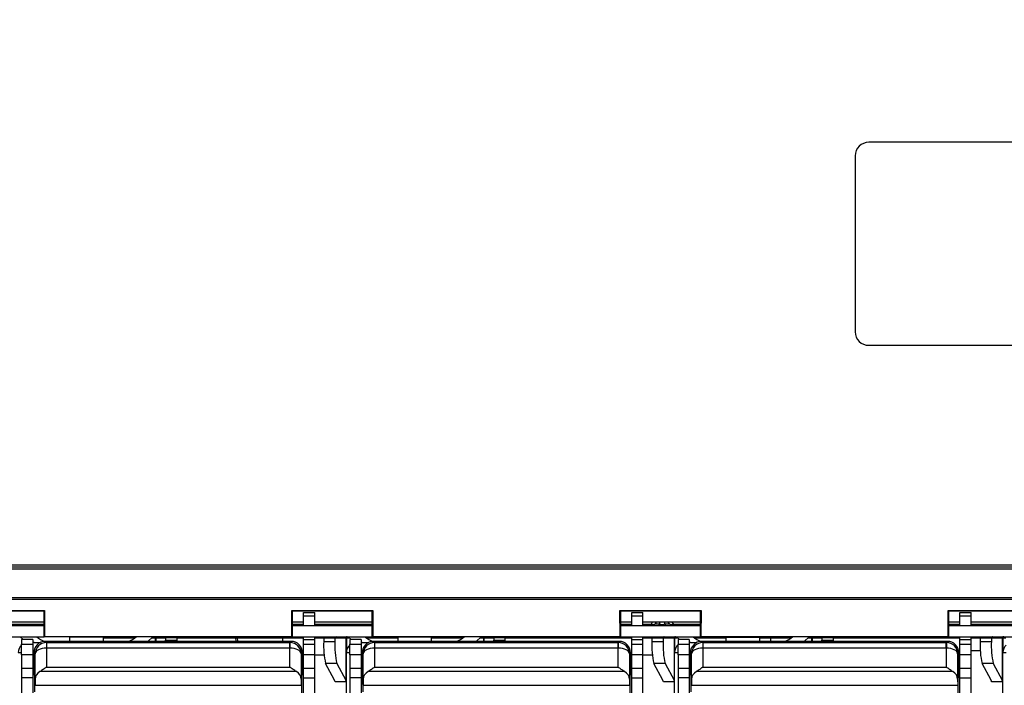
# Model space of a CAD drawing. Units: millimetres. Extents: x 2462 to 2562, y -399 to -299.
# Drawn here: x 2495 to 2501, y -322 to -318 of the extents above; entities that cross this region are included whole.
import ezdxf

# ---------------------------------------------------------------- set-up
doc = ezdxf.new("R2010")
doc.units = ezdxf.units.MM
doc.styles.add('SLDTEXTSTYLE5', font='TXT', dxfattribs={"width": 0.605})
doc.dimstyles.new('SLDDIMSTYLE0', dxfattribs={"dimtxt": 5, "dimasz": 5, "dimexe": 0, "dimexo": 0.0625, "dimgap": 1.25, "dimtad": 1, "dimrnd": 1e-09, "dimzin": 4, "dimdsep": 46, "dimtxsty": 'SLDTEXTSTYLE5', "dimsah": 1, "dimcen": 0.09, "dimadec": 0, "dimazin": 1, "dimtfac": 1, "dimtofl": 0, "dimtmove": 0, "dimatfit": 3, "dimfxl": 0, "dimfrac": 2, "dimtolj": 1, "dimtzin": 12, "dimarcsym": 0})

# ---------------------------------------------------------------- blocks, each defined once
blk = doc.blocks.new('*D26')
at = {"color": 0, "lineweight": -2}
for p, q in [((2486.2656, -319.1369), (2486.2656, -315.2881)), ((2489.2656, -315.2881), (2505.6306, -315.2881)), ((2508.6306, -319.1369), (2508.6306, -315.2881))]:
    blk.add_line(p, q, dxfattribs=at)
at = {"color": 0}
for points in [[(2489.2656, -314.7881), (2489.2656, -315.7881), (2486.2656, -315.2881)], [(2505.6306, -314.7881), (2505.6306, -315.7881), (2508.6306, -315.2881)]]:
    blk.add_solid(points, dxfattribs=at)
at = {"layer": 'Defpoints', "color": 0}
for p in [(2508.6306, -315.2881), (2486.2656, -319.1994), (2508.6306, -319.1994)]:
    blk.add_point(p, dxfattribs=at)
at = {"color": 0, "insert": (2497.4481, -311.0381), "char_height": 3, "attachment_point": 2, "style": 'SLDTEXTSTYLE5'}
blk.add_mtext('\\A1;298', dxfattribs=at)

msp = doc.modelspace()

# ---------------------------------------------------------------- linework, layer by layer
for p, q in [((2505.093, -318.7014), (2500.248, -318.7014)), ((2500.158, -318.7914), (2500.158, -319.9614)), ((2500.248, -320.0514), (2505.093, -320.0514)), ((2490.1245, -321.5244), (2507.6984, -321.5244)), ((2490.174, -321.512), (2507.649, -321.512)), ((2507.6982, -321.5394), (2490.1248, -321.5394)), ((2507.6984, -321.7427), (2490.1245, -321.7427)), ((2490.1248, -321.7277), (2507.6982, -321.7277)), ((2494.2263, -321.8143), (2494.7654, -321.8143)), ((2494.2281, -321.8162), (2494.7636, -321.8162)), ((2494.7621, -321.8177), (2494.2296, -321.8177)), ((2494.7621, -321.9077), (2494.7621, -321.8177)), ((2494.7654, -321.8143), (2494.7636, -321.8162)), ((2494.7636, -321.8162), (2494.7636, -321.9887)), ((2494.7654, -321.8143), (2494.7647, -321.9876)), ((2496.4102, -321.9876), (2496.4095, -321.8143)), ((2496.4095, -321.8143), (2496.4114, -321.8162)), ((2496.4095, -321.8143), (2496.9487, -321.8143)), ((2496.4114, -321.9887), (2496.4114, -321.8162)), ((2496.4114, -321.8162), (2496.9468, -321.8162)), ((2496.4128, -321.8177), (2496.4128, -321.9077)), ((2496.9453, -321.8177), (2496.4128, -321.8177)), ((2496.4875, -321.8514), (2496.4875, -321.8289)), ((2496.4875, -321.8289), (2496.5625, -321.8289)), ((2496.4875, -321.9152), (2496.4875, -321.8514)), ((2496.4875, -321.8514), (2496.5625, -321.8514)), ((2496.5625, -321.8514), (2496.5625, -321.8289)), ((2496.5625, -321.9152), (2496.5625, -321.8514)), ((2496.9453, -321.9077), (2496.9453, -321.8177)), ((2496.9487, -321.8143), (2496.9468, -321.8162)), ((2496.9468, -321.8162), (2496.9468, -321.9887)), ((2496.9487, -321.8143), (2496.948, -321.9876)), ((2498.5935, -321.9876), (2498.5928, -321.8143)), ((2498.5928, -321.8143), (2499.1319, -321.8143)), ((2498.5928, -321.8143), (2498.5946, -321.8162)), ((2498.5946, -321.9887), (2498.5946, -321.8162)), ((2498.5946, -321.8162), (2499.1301, -321.8162)), ((2498.5961, -321.8177), (2498.5961, -321.9077)), ((2499.1286, -321.8177), (2498.5961, -321.8177)), ((2498.6707, -321.8514), (2498.6707, -321.8289)), ((2498.6707, -321.8289), (2498.7457, -321.8289)), ((2498.6707, -321.9152), (2498.6707, -321.8514)), ((2498.6707, -321.8514), (2498.7457, -321.8514)), ((2498.7457, -321.8514), (2498.7457, -321.8289)), ((2498.7457, -321.9152), (2498.7457, -321.8514)), ((2499.1286, -321.9077), (2499.1286, -321.8177)), ((2499.1319, -321.8143), (2499.1301, -321.8162)), ((2499.1301, -321.8162), (2499.1301, -321.9887)), ((2499.1319, -321.8143), (2499.1312, -321.9876)), ((2500.7767, -321.9876), (2500.776, -321.8143)), ((2500.776, -321.8143), (2501.3152, -321.8143)), ((2500.776, -321.8143), (2500.7779, -321.8162)), ((2500.7779, -321.9887), (2500.7779, -321.8162)), ((2500.7779, -321.8162), (2501.3133, -321.8162)), ((2500.7793, -321.8177), (2500.7793, -321.9077)), ((2501.3118, -321.8177), (2500.7793, -321.8177)), ((2500.854, -321.8289), (2500.929, -321.8289)), ((2500.854, -321.8514), (2500.854, -321.8289)), ((2500.854, -321.9152), (2500.854, -321.8514)), ((2500.854, -321.8514), (2500.929, -321.8514)), ((2500.929, -321.8514), (2500.929, -321.8289)), ((2500.929, -321.9152), (2500.929, -321.8514)), ((2494.2296, -321.9152), (2494.7621, -321.9152)), ((2494.7621, -321.8927), (2494.3792, -321.8927)), ((2494.7621, -321.9077), (2494.3792, -321.9077)), ((2494.7621, -321.9902), (2494.7621, -321.9077)), ((2494.7636, -321.9077), (2494.7621, -321.9077)), ((2496.4128, -321.9077), (2496.4114, -321.9077)), ((2496.4875, -321.8927), (2496.4128, -321.8927)), ((2496.4128, -321.9077), (2496.4128, -321.9902)), ((2496.4875, -321.9077), (2496.4128, -321.9077)), ((2496.4128, -321.9152), (2496.9453, -321.9152)), ((2496.9453, -321.8927), (2496.5625, -321.8927)), ((2496.9453, -321.9077), (2496.5625, -321.9077)), ((2496.9453, -321.9902), (2496.9453, -321.9077)), ((2496.9468, -321.9077), (2496.9453, -321.9077)), ((2498.5961, -321.9077), (2498.5946, -321.9077)), ((2498.6707, -321.8927), (2498.5961, -321.8927)), ((2498.5961, -321.9077), (2498.5961, -321.9902)), ((2498.6707, -321.9077), (2498.5961, -321.9077)), ((2498.5961, -321.9152), (2499.1286, -321.9152)), ((2499.1286, -321.8927), (2498.7457, -321.8927)), ((2498.7997, -321.9077), (2498.7457, -321.9077)), ((2498.7997, -321.9077), (2498.8103, -321.8927)), ((2498.7997, -321.9152), (2498.7997, -321.9077)), ((2498.8342, -321.8927), (2498.8262, -321.9039)), ((2498.8262, -321.9039), (2498.8581, -321.9039)), ((2498.8581, -321.9039), (2498.8581, -321.8927)), ((2498.8899, -321.8927), (2498.8899, -321.9039)), ((2498.8899, -321.9039), (2498.9217, -321.9039)), ((2498.9217, -321.9039), (2498.9137, -321.8927)), ((2498.9376, -321.8927), (2498.9482, -321.9077)), ((2499.1286, -321.9077), (2498.9482, -321.9077)), ((2498.9482, -321.9077), (2498.9482, -321.9152)), ((2499.1286, -321.9902), (2499.1286, -321.9077)), ((2499.1301, -321.9077), (2499.1286, -321.9077)), ((2500.7793, -321.9077), (2500.7779, -321.9077)), ((2500.854, -321.8927), (2500.7793, -321.8927)), ((2500.7793, -321.9077), (2500.7793, -321.9902)), ((2500.854, -321.9077), (2500.7793, -321.9077)), ((2500.7793, -321.9152), (2501.3118, -321.9152)), ((2501.3118, -321.8927), (2500.929, -321.8927)), ((2501.3118, -321.9077), (2500.929, -321.9077)), ((2494.2296, -321.9902), (2494.7621, -321.9902)), ((2494.6021, -321.9902), (2494.6225, -322.0089)), ((2494.6875, -322.0089), (2494.6125, -322.0089)), ((2494.6125, -322.0089), (2494.6125, -322.0391)), ((2494.6125, -322.1098), (2494.6125, -322.0391)), ((2494.6125, -322.0391), (2494.6875, -322.0391)), ((2494.6875, -322.0089), (2494.6875, -322.0391)), ((2494.6875, -322.0391), (2494.6875, -322.1098)), ((2494.695, -322.0277), (2494.7373, -322.0277)), ((2496.4128, -321.9902), (2494.7621, -321.9902)), ((2494.7647, -321.9876), (2494.7636, -321.9887)), ((2494.7636, -321.9887), (2496.4114, -321.9887)), ((2494.7647, -321.9876), (2496.4102, -321.9876)), ((2496.405, -322.0202), (2494.77, -322.0202)), ((2494.77, -322.0202), (2494.7777, -322.0279)), ((2494.7777, -322.0279), (2496.3972, -322.0279)), ((2494.7777, -322.0279), (2494.7777, -322.0654)), ((2494.9312, -321.9913), (2494.9312, -321.9902)), ((2495.1562, -321.9913), (2494.9312, -321.9913)), ((2494.9312, -321.9913), (2494.9312, -322.0202)), ((2495.1562, -321.9902), (2495.1562, -321.9913)), ((2495.1562, -322.0202), (2495.1562, -321.9913)), ((2495.1562, -321.9977), (2495.3651, -321.9977)), ((2495.4526, -322.0202), (2495.4854, -321.9902)), ((2495.4772, -321.9977), (2495.5012, -321.9977)), ((2495.5012, -321.9977), (2495.5012, -322.0202)), ((2495.5012, -321.9977), (2495.5045, -321.9977)), ((2495.5045, -321.9977), (2495.5698, -321.9977)), ((2495.5045, -321.9977), (2495.5045, -322.0202)), ((2495.5697, -322.0202), (2495.5698, -322.0127)), ((2495.5698, -321.9977), (2495.5698, -322.0127)), ((2495.6444, -321.9977), (2495.5698, -321.9977)), ((2495.5698, -322.0127), (2495.6444, -322.0127)), ((2495.6441, -321.9902), (2495.6444, -321.9977)), ((2495.6444, -321.9977), (2496.0368, -321.9977)), ((2495.6444, -321.9977), (2495.6444, -322.0127)), ((2495.6444, -322.0127), (2495.6444, -322.0202)), ((2495.8064, -321.9902), (2495.8258, -321.9977)), ((2496.0222, -321.9977), (2496.0049, -321.9902)), ((2496.0368, -321.9977), (2496.0368, -321.9978)), ((2496.0368, -321.9977), (2496.0473, -321.9977)), ((2496.0368, -321.9978), (2496.0473, -321.9978)), ((2496.0472, -321.9902), (2496.0473, -321.9977)), ((2496.0473, -321.9977), (2496.0473, -321.9978)), ((2496.0473, -321.9977), (2496.3469, -321.9977)), ((2496.3469, -321.9902), (2496.3469, -321.9977)), ((2496.3469, -321.9977), (2496.3469, -322.0202)), ((2496.3469, -321.9977), (2496.4875, -321.9977)), ((2496.3972, -322.0279), (2496.405, -322.0202)), ((2496.3972, -322.0654), (2496.3972, -322.0279)), ((2496.4102, -321.9876), (2496.4114, -321.9887)), ((2496.4128, -321.9902), (2496.9453, -321.9902)), ((2496.4875, -322.0089), (2496.4875, -321.9902)), ((2496.4875, -322.0391), (2496.4875, -322.0089)), ((2496.4875, -322.0089), (2496.5625, -322.0089)), ((2496.4875, -322.1098), (2496.4875, -322.0391)), ((2496.4875, -322.0391), (2496.5625, -322.0391)), ((2496.5625, -322.0089), (2496.5625, -321.9902)), ((2496.5625, -321.9977), (2496.6224, -321.9977)), ((2496.5625, -322.0391), (2496.5625, -322.0089)), ((2496.5625, -322.1098), (2496.5625, -322.0391)), ((2496.6228, -321.9902), (2496.6224, -321.9977)), ((2496.6224, -321.9977), (2496.697, -321.9977)), ((2496.6224, -321.9977), (2496.6224, -322.0207)), ((2496.6224, -322.0207), (2496.697, -322.0207)), ((2496.697, -321.9977), (2496.697, -322.0207)), ((2496.697, -321.9977), (2496.7691, -321.9977)), ((2496.7691, -321.9977), (2496.7691, -322.2788)), ((2496.7691, -321.9977), (2496.7732, -321.9977)), ((2496.7732, -321.9977), (2496.7732, -322.0952)), ((2496.7732, -321.9977), (2496.7935, -321.9977)), ((2496.7853, -321.9902), (2496.8058, -322.0089)), ((2496.8707, -322.0089), (2496.7957, -322.0089)), ((2496.7957, -322.0089), (2496.7957, -322.0391)), ((2496.7957, -322.1098), (2496.7957, -322.0391)), ((2496.7957, -322.0391), (2496.8707, -322.0391)), ((2496.8707, -322.0089), (2496.8707, -322.0391)), ((2496.8707, -322.0391), (2496.8707, -322.1098)), ((2496.8782, -322.0277), (2496.9205, -322.0277)), ((2496.9056, -321.9977), (2497.1145, -321.9977)), ((2498.5961, -321.9902), (2496.9453, -321.9902)), ((2496.948, -321.9876), (2496.9468, -321.9887)), ((2496.9468, -321.9887), (2498.5946, -321.9887)), ((2496.948, -321.9876), (2498.5935, -321.9876)), ((2498.5882, -322.0202), (2496.9532, -322.0202)), ((2496.9532, -322.0202), (2496.9609, -322.0279)), ((2496.9609, -322.0279), (2498.5805, -322.0279)), ((2496.9609, -322.0279), (2496.9609, -322.0654)), ((2497.1145, -321.9913), (2497.1145, -321.9902)), ((2497.1145, -321.9913), (2497.1145, -322.0202)), ((2497.3395, -321.9913), (2497.1145, -321.9913)), ((2497.3395, -321.9902), (2497.3395, -321.9913)), ((2497.3395, -322.0202), (2497.3395, -321.9913)), ((2497.3395, -321.9977), (2497.5483, -321.9977)), ((2497.6359, -322.0202), (2497.6686, -321.9902)), ((2497.6604, -321.9977), (2497.6845, -321.9977)), ((2497.6845, -321.9977), (2497.6845, -322.0202)), ((2497.6845, -321.9977), (2497.6878, -321.9977)), ((2497.6878, -321.9977), (2497.753, -321.9977)), ((2497.6878, -321.9977), (2497.6878, -322.0202)), ((2497.753, -321.9977), (2497.753, -322.0127)), ((2497.8277, -321.9977), (2497.753, -321.9977)), ((2497.753, -322.0202), (2497.753, -322.0127)), ((2497.753, -322.0127), (2497.8277, -322.0127)), ((2497.8274, -321.9902), (2497.8277, -321.9977)), ((2497.8277, -321.9977), (2498.6707, -321.9977)), ((2497.8277, -321.9977), (2497.8277, -322.0127)), ((2497.8277, -322.0127), (2497.8277, -322.0202)), ((2498.5805, -322.0279), (2498.5882, -322.0202)), ((2498.5805, -322.0654), (2498.5805, -322.0279)), ((2498.5935, -321.9876), (2498.5946, -321.9887)), ((2498.5961, -321.9902), (2499.1286, -321.9902)), ((2498.6707, -322.0089), (2498.6707, -321.9902)), ((2498.6707, -322.0391), (2498.6707, -322.0089)), ((2498.6707, -322.0089), (2498.7457, -322.0089)), ((2498.6707, -322.1098), (2498.6707, -322.0391)), ((2498.6707, -322.0391), (2498.7457, -322.0391)), ((2498.7457, -322.0089), (2498.7457, -321.9902)), ((2498.7457, -321.9977), (2498.8057, -321.9977)), ((2498.7457, -322.0391), (2498.7457, -322.0089)), ((2498.7457, -322.1098), (2498.7457, -322.0391)), ((2498.806, -321.9902), (2498.8057, -321.9977)), ((2498.8057, -321.9977), (2498.8057, -322.0207)), ((2498.8057, -321.9977), (2498.8803, -321.9977)), ((2498.8057, -322.0207), (2498.8803, -322.0207)), ((2498.8803, -321.9977), (2498.8803, -322.0207)), ((2498.8803, -321.9977), (2498.9524, -321.9977)), ((2498.9524, -321.9977), (2498.9524, -322.2788)), ((2498.9524, -321.9977), (2498.9565, -321.9977)), ((2498.9565, -321.9977), (2498.9565, -322.0952)), ((2498.9565, -321.9977), (2498.9767, -321.9977)), ((2498.9686, -321.9902), (2498.989, -322.0089)), ((2499.054, -322.0089), (2498.979, -322.0089)), ((2498.979, -322.0089), (2498.979, -322.0391)), ((2498.979, -322.0391), (2499.054, -322.0391)), ((2498.979, -322.1098), (2498.979, -322.0391)), ((2499.054, -322.0089), (2499.054, -322.0391)), ((2499.054, -322.0391), (2499.054, -322.1098)), ((2499.0615, -322.0277), (2499.1038, -322.0277)), ((2499.0888, -321.9977), (2499.2977, -321.9977)), ((2500.7793, -321.9902), (2499.1286, -321.9902)), ((2499.1312, -321.9876), (2499.1301, -321.9887)), ((2499.1301, -321.9887), (2500.7779, -321.9887)), ((2499.1312, -321.9876), (2500.7767, -321.9876)), ((2499.1365, -322.0202), (2499.1442, -322.0279)), ((2500.7715, -322.0202), (2499.1365, -322.0202)), ((2499.1442, -322.0279), (2499.1442, -322.0654)), ((2499.1442, -322.0279), (2500.7637, -322.0279)), ((2499.2977, -321.9913), (2499.2977, -321.9902)), ((2499.2977, -321.9913), (2499.2977, -322.0202)), ((2499.2977, -321.9913), (2499.5227, -321.9913)), ((2499.5227, -321.9902), (2499.5227, -321.9913)), ((2499.5227, -322.0202), (2499.5227, -321.9913)), ((2499.5227, -321.9977), (2499.5935, -321.9977)), ((2499.5936, -321.9902), (2499.5935, -321.9977)), ((2499.5935, -321.9977), (2499.5935, -322.0202)), ((2499.5935, -321.9977), (2499.7316, -321.9977)), ((2499.8191, -322.0202), (2499.8519, -321.9902)), ((2499.8437, -321.9977), (2499.8677, -321.9977)), ((2499.8677, -321.9977), (2499.8677, -322.0202)), ((2499.8677, -321.9977), (2499.871, -321.9977)), ((2499.871, -321.9977), (2499.9363, -321.9977)), ((2499.871, -321.9977), (2499.871, -322.0202)), ((2499.9362, -322.0202), (2499.9363, -322.0127)), ((2499.9363, -321.9977), (2499.9363, -322.0127)), ((2500.0109, -321.9977), (2499.9363, -321.9977)), ((2499.9363, -322.0127), (2500.0109, -322.0127)), ((2500.0106, -321.9902), (2500.0109, -321.9977)), ((2500.0109, -321.9977), (2500.854, -321.9977)), ((2500.0109, -321.9977), (2500.0109, -322.0127)), ((2500.0109, -322.0127), (2500.0109, -322.0202)), ((2500.7637, -322.0279), (2500.7715, -322.0202)), ((2500.7637, -322.0654), (2500.7637, -322.0279)), ((2500.7779, -321.9887), (2500.7767, -321.9876)), ((2500.7793, -321.9902), (2501.3118, -321.9902)), ((2500.854, -322.0089), (2500.854, -321.9902)), ((2500.854, -322.0089), (2500.929, -322.0089)), ((2500.854, -322.0391), (2500.854, -322.0089)), ((2500.854, -322.1098), (2500.854, -322.0391)), ((2500.854, -322.0391), (2500.929, -322.0391)), ((2500.929, -322.0089), (2500.929, -321.9902)), ((2500.929, -321.9977), (2500.9889, -321.9977)), ((2500.929, -322.0391), (2500.929, -322.0089)), ((2500.929, -322.1098), (2500.929, -322.0391)), ((2500.9893, -321.9902), (2500.9889, -321.9977)), ((2500.9889, -321.9977), (2500.9889, -322.0207)), ((2500.9889, -321.9977), (2501.0635, -321.9977)), ((2500.9889, -322.0207), (2501.0635, -322.0207)), ((2501.0635, -321.9977), (2501.0635, -322.0207)), ((2501.0635, -321.9977), (2501.1356, -321.9977)), ((2501.1356, -321.9977), (2501.1356, -322.2788)), ((2501.1356, -321.9977), (2501.1397, -321.9977)), ((2501.1397, -321.9977), (2501.16, -321.9977)), ((2501.1397, -321.9977), (2501.1397, -322.0952)), ((2494.59, -322.0952), (2494.6125, -322.0952)), ((2494.6125, -322.1098), (2494.6125, -322.1988)), ((2494.6875, -322.1098), (2494.6125, -322.1098)), ((2494.6875, -322.1098), (2494.6875, -322.1988)), ((2494.695, -322.2429), (2494.695, -322.0952)), ((2494.7024, -322.1026), (2494.695, -322.0952)), ((2494.7024, -322.2717), (2494.7024, -322.1026)), ((2494.7774, -322.0654), (2494.7774, -322.1921)), ((2496.3972, -322.0654), (2494.7777, -322.0654)), ((2496.3976, -322.1921), (2496.3976, -322.0654)), ((2496.48, -322.0952), (2496.4726, -322.1026)), ((2496.4726, -322.1026), (2496.4726, -322.2717)), ((2496.48, -322.2429), (2496.48, -322.0952)), ((2496.4875, -322.1988), (2496.4875, -322.1098)), ((2496.5625, -322.1098), (2496.4875, -322.1098)), ((2496.5625, -322.1988), (2496.5625, -322.1098)), ((2496.5625, -322.1102), (2496.6255, -322.1102)), ((2496.7732, -329.7602), (2496.7732, -322.0952)), ((2496.7732, -322.0952), (2496.7957, -322.0952)), ((2496.7957, -322.1098), (2496.7957, -322.1988)), ((2496.8707, -322.1098), (2496.7957, -322.1098)), ((2496.8707, -322.1098), (2496.8707, -322.1988)), ((2496.8782, -322.2429), (2496.8782, -322.0952)), ((2496.8856, -322.1026), (2496.8782, -322.0952)), ((2496.8856, -322.2717), (2496.8856, -322.1026)), ((2496.9606, -322.0654), (2496.9606, -322.1921)), ((2498.5805, -322.0654), (2496.9609, -322.0654)), ((2498.5808, -322.1921), (2498.5808, -322.0654)), ((2498.6632, -322.0952), (2498.6558, -322.1026)), ((2498.6558, -322.1026), (2498.6558, -322.2717)), ((2498.6632, -322.2429), (2498.6632, -322.0952)), ((2498.6632, -322.1102), (2498.6707, -322.1102)), ((2498.6707, -322.1988), (2498.6707, -322.1098)), ((2498.7457, -322.1098), (2498.6707, -322.1098)), ((2498.7457, -322.1988), (2498.7457, -322.1098)), ((2498.7457, -322.1102), (2498.8088, -322.1102)), ((2498.9565, -329.7602), (2498.9565, -322.0952)), ((2498.9565, -322.0952), (2498.979, -322.0952)), ((2499.054, -322.1098), (2498.979, -322.1098)), ((2498.979, -322.1098), (2498.979, -322.1988)), ((2499.054, -322.1098), (2499.054, -322.1988)), ((2499.0615, -322.2429), (2499.0615, -322.0952)), ((2499.0689, -322.1026), (2499.0615, -322.0952)), ((2499.0689, -322.2717), (2499.0689, -322.1026)), ((2499.1439, -322.0654), (2499.1439, -322.1921)), ((2500.7637, -322.0654), (2499.1442, -322.0654)), ((2500.7641, -322.1921), (2500.7641, -322.0654)), ((2500.8465, -322.0952), (2500.8391, -322.1026)), ((2500.8391, -322.1026), (2500.8391, -322.2717)), ((2500.845, -322.0802), (2500.854, -322.0802)), ((2500.8465, -322.2429), (2500.8465, -322.0952)), ((2500.854, -322.1988), (2500.854, -322.1098)), ((2500.929, -322.1098), (2500.854, -322.1098)), ((2500.929, -322.0802), (2500.9902, -322.0802)), ((2500.929, -322.1988), (2500.929, -322.1098)), ((2501.1397, -322.0802), (2501.1414, -322.0802)), ((2501.1397, -329.7602), (2501.1397, -322.0952)), ((2501.1397, -322.0952), (2501.1622, -322.0952)), ((2496.6945, -322.2788), (2496.6351, -322.168)), ((2496.7097, -322.168), (2496.6351, -322.168)), ((2496.7097, -322.168), (2496.7691, -322.2788)), ((2498.8778, -322.2788), (2498.8183, -322.168)), ((2498.8929, -322.168), (2498.8183, -322.168)), ((2498.8929, -322.168), (2498.9524, -322.2788)), ((2501.061, -322.2788), (2501.0016, -322.168)), ((2501.0762, -322.168), (2501.0016, -322.168)), ((2501.0762, -322.168), (2501.1356, -322.2788)), ((2494.6125, -322.1988), (2494.6125, -322.2637)), ((2494.6125, -322.1988), (2494.6875, -322.1988)), ((2494.6875, -322.1988), (2494.6875, -322.2637)), ((2494.6975, -322.2429), (2494.6875, -322.2429)), ((2496.4405, -322.2209), (2494.7345, -322.2209)), ((2494.7774, -322.1921), (2496.3976, -322.1921)), ((2496.4875, -322.2429), (2496.4774, -322.2429)), ((2496.4875, -322.2637), (2496.4875, -322.1988)), ((2496.4875, -322.1988), (2496.5625, -322.1988)), ((2496.5625, -322.2637), (2496.5625, -322.1988)), ((2496.7957, -322.1988), (2496.7957, -322.2637)), ((2496.7957, -322.1988), (2496.8707, -322.1988)), ((2496.8707, -322.1988), (2496.8707, -322.2637)), ((2496.8808, -322.2429), (2496.8707, -322.2429)), ((2498.6237, -322.2209), (2496.9177, -322.2209)), ((2496.9606, -322.1921), (2498.5808, -322.1921)), ((2498.6707, -322.2429), (2498.6606, -322.2429)), ((2498.6707, -322.2637), (2498.6707, -322.1988)), ((2498.6707, -322.1988), (2498.7457, -322.1988)), ((2498.7457, -322.2637), (2498.7457, -322.1988)), ((2498.979, -322.1988), (2499.054, -322.1988)), ((2498.979, -322.1988), (2498.979, -322.2637)), ((2499.054, -322.1988), (2499.054, -322.2637)), ((2499.064, -322.2429), (2499.054, -322.2429)), ((2500.807, -322.2209), (2499.101, -322.2209)), ((2499.1439, -322.1921), (2500.7641, -322.1921)), ((2500.854, -322.2429), (2500.8439, -322.2429)), ((2500.854, -322.2637), (2500.854, -322.1988)), ((2500.854, -322.1988), (2500.929, -322.1988)), ((2500.929, -322.2637), (2500.929, -322.1988)), ((2494.6875, -322.2637), (2494.6125, -322.2637)), ((2494.6125, -322.2637), (2494.6125, -322.5676)), ((2494.6875, -322.2637), (2494.6875, -322.5676)), ((2494.7024, -322.2717), (2494.7019, -322.3124)), ((2494.7019, -322.3124), (2496.473, -322.3124)), ((2496.4726, -322.2717), (2496.473, -322.3124)), ((2496.4875, -322.5676), (2496.4875, -322.2637)), ((2496.4875, -322.2637), (2496.5625, -322.2637)), ((2496.5625, -322.5676), (2496.5625, -322.2637)), ((2496.773, -322.2902), (2496.6981, -322.2902)), ((2496.773, -322.2902), (2496.7732, -322.2902)), ((2496.8707, -322.2637), (2496.7957, -322.2637)), ((2496.7957, -322.2637), (2496.7957, -322.5676)), ((2496.8707, -322.2637), (2496.8707, -322.5676)), ((2496.8856, -322.2717), (2496.8852, -322.3124)), ((2496.8852, -322.3124), (2498.6562, -322.3124)), ((2498.6558, -322.2717), (2498.6562, -322.3124)), ((2498.6707, -322.5676), (2498.6707, -322.2637)), ((2498.6707, -322.2637), (2498.7457, -322.2637)), ((2498.7457, -322.5676), (2498.7457, -322.2637)), ((2498.9562, -322.2902), (2498.8814, -322.2902)), ((2498.9562, -322.2902), (2498.9565, -322.2902)), ((2499.054, -322.2637), (2498.979, -322.2637)), ((2498.979, -322.2637), (2498.979, -322.5676)), ((2499.054, -322.2637), (2499.054, -322.5676)), ((2499.0689, -322.2717), (2499.0684, -322.3124)), ((2499.0684, -322.3124), (2500.8395, -322.3124)), ((2500.8391, -322.2717), (2500.8395, -322.3124)), ((2500.854, -322.2637), (2500.929, -322.2637)), ((2500.854, -322.5676), (2500.854, -322.2637)), ((2500.929, -322.5676), (2500.929, -322.2637)), ((2501.1395, -322.2902), (2501.0646, -322.2902)), ((2501.1395, -322.2902), (2501.1397, -322.2902))]:
    msp.add_line(p, q)
at = {"flags": 128}
for points in [[(2494.695, -322.0277), (2494.6877, -322.0284), (2494.6875, -322.0284)], [(2494.777, -322.0279), (2494.7771, -322.0287), (2494.7771, -322.0309), (2494.7771, -322.0343), (2494.7771, -322.039), (2494.7772, -322.0447), (2494.7772, -322.0511), (2494.7773, -322.0581), (2494.7774, -322.0654)], [(2496.0391, -322.0202), (2496.039, -322.0197), (2496.0368, -321.9978)], [(2496.0473, -321.9978), (2496.0494, -322.0197), (2496.0495, -322.0202)], [(2496.3979, -322.0279), (2496.3979, -322.0287), (2496.3979, -322.0309), (2496.3978, -322.0343), (2496.3978, -322.039), (2496.3977, -322.0447), (2496.3977, -322.0511), (2496.3976, -322.0581), (2496.3976, -322.0654)], [(2496.8782, -322.0277), (2496.8709, -322.0284), (2496.8707, -322.0284)], [(2496.9603, -322.0279), (2496.9603, -322.0287), (2496.9603, -322.0309), (2496.9604, -322.0343), (2496.9604, -322.039), (2496.9604, -322.0447), (2496.9605, -322.0511), (2496.9606, -322.0581), (2496.9606, -322.0654)], [(2498.5811, -322.0279), (2498.5811, -322.0287), (2498.5811, -322.0309), (2498.5811, -322.0343), (2498.581, -322.039), (2498.581, -322.0447), (2498.5809, -322.0511), (2498.5809, -322.0581), (2498.5808, -322.0654)], [(2499.0615, -322.0277), (2499.0542, -322.0284), (2499.054, -322.0284)], [(2499.1435, -322.0279), (2499.1436, -322.0287), (2499.1436, -322.0309), (2499.1436, -322.0343), (2499.1436, -322.039), (2499.1437, -322.0447), (2499.1437, -322.0511), (2499.1438, -322.0581), (2499.1439, -322.0654)], [(2500.7644, -322.0279), (2500.7644, -322.0287), (2500.7644, -322.0309), (2500.7643, -322.0343), (2500.7643, -322.039), (2500.7642, -322.0447), (2500.7642, -322.0511), (2500.7641, -322.0581), (2500.7641, -322.0654)]]:
    msp.add_lwpolyline(points, dxfattribs=at)
for centre, radius, start, end in [((2500.248, -318.7914), 0.09, 90, 180), ((2500.248, -319.9614), 0.09, 180, 270), ((2498.8413, -321.8971), 0.0181, 272.74229, 337.78583), ((2498.9067, -321.8971), 0.0181, 202.21305, 267.25883), ((2494.6575, -322.0952), 0.0675, 131.81389, 180), ((2494.8123, -321.8777), 0.15, 228.59038, 251.94399), ((2494.7777, -322.1029), 0.075, 90.00218, 90.49782), ((2495.2751, -321.8777), 0.15, 288.19487, 311.40962), ((2495.4937, -321.9977), 0.0075, 0, 90), ((2495.497, -321.9977), 0.00748, 359.86753, 89.8779), ((2495.5623, -321.9977), 0.00748, 359.8797, 89.86573), ((2496.0226, -321.9958), 0.0144, 352.6356, 23.21141), ((2496.3972, -322.1029), 0.075, 89.50218, 89.99782), ((2497.1621, -322.0485), 0.5404, 177.05609, 192.77404), ((2497.2366, -322.0485), 0.5403, 177.0549, 192.77522), ((2496.7045, -321.9977), 0.00748, 90.15826, 180.15637), ((2496.7766, -321.9977), 0.00748, 90.14966, 180.15639), ((2496.7807, -321.9977), 0.0075, 90, 180), ((2496.8407, -322.0952), 0.0675, 131.81389, 180), ((2496.9956, -321.8777), 0.15, 228.59038, 251.94399), ((2496.9609, -322.1029), 0.075, 90.00218, 90.49782), ((2497.4583, -321.8777), 0.15, 288.19487, 311.40962), ((2497.677, -321.9977), 0.0075, 0, 90), ((2497.6803, -321.9977), 0.00748, 359.8797, 89.87002), ((2497.7455, -321.9977), 0.00748, 359.87361, 89.87611), ((2498.5805, -322.1029), 0.075, 89.50218, 89.99782), ((2499.3453, -322.0485), 0.5404, 177.05507, 192.77462), ((2499.4199, -322.0485), 0.5404, 177.05535, 192.77435), ((2498.8878, -321.9977), 0.00748, 90.15396, 180.15638), ((2498.9599, -321.9977), 0.00748, 90.15582, 180.15881), ((2498.964, -321.9977), 0.0075, 90, 180), ((2499.024, -322.0952), 0.0675, 131.81389, 180), ((2499.1788, -321.8777), 0.15, 228.59038, 251.94399), ((2499.1442, -322.1029), 0.075, 90.00218, 90.49782), ((2499.6416, -321.8777), 0.15, 288.19487, 311.40962), ((2499.8602, -321.9977), 0.0075, 0, 90), ((2499.8635, -321.9977), 0.00748, 359.8797, 89.87002), ((2499.9288, -321.9977), 0.00748, 359.87361, 89.87611), ((2500.7637, -322.1029), 0.075, 89.50218, 89.99782), ((2501.5286, -322.0485), 0.5404, 177.05535, 192.77435), ((2501.6032, -322.0485), 0.5404, 177.05535, 192.77435), ((2501.071, -321.9977), 0.00748, 90.15396, 180.15638), ((2501.1431, -321.9977), 0.00748, 90.15582, 180.15881), ((2501.1472, -321.9977), 0.0075, 90, 180), ((2501.2072, -322.0952), 0.0675, 131.81389, 180)]:
    msp.add_arc(centre, radius, start, end)
for centre, major_axis, ratio, start_param, end_param in [((2498.8103, -321.8927), (0.0246, 0.0162), 0.633961, 3.908956, 4.956154), ((2498.8103, -321.8927), (0.0266, 0.003), 0.575358, 4.239558, 5.286755), ((2498.874, -321.8927), (0.0225, 0), 0.707107, 3.926991, 5.497787), ((2498.9376, -321.8927), (0.0246, -0.0162), 0.633961, 4.468624, 5.515822), ((2498.9376, -321.8927), (0.0266, -0.003), 0.575358, 4.138023, 5.18522), ((2494.77, -322.0952), (0.053, -0.053), 0.999924, 2.356233, 3.926953), ((2494.7774, -322.1026), (0.0693, 0.029), 0.993835, 1.181358, 2.743428), ((2496.3976, -322.1026), (0.0693, -0.029), 0.993835, 0.398165, 1.960235), ((2496.405, -322.0952), (-0.053, -0.053), 0.999924, 2.356233, 3.926953), ((2496.9532, -322.0952), (0.053, -0.053), 0.999924, 2.356233, 3.926953), ((2496.9606, -322.1026), (0.0693, 0.029), 0.993835, 1.181358, 2.743428), ((2498.5808, -322.1026), (0.0693, -0.029), 0.993835, 0.398165, 1.960235), ((2498.5882, -322.0952), (-0.053, -0.053), 0.999924, 2.356233, 3.926953), ((2499.1365, -322.0952), (0.053, -0.053), 0.999924, 2.356233, 3.926953), ((2499.1439, -322.1026), (0.0693, 0.029), 0.993835, 1.181358, 2.743428), ((2500.7641, -322.1026), (0.0693, -0.029), 0.993835, 0.398165, 1.960235), ((2500.7715, -322.0952), (-0.053, -0.053), 0.999924, 2.356233, 3.926953), ((2494.7774, -322.1026), (0.075, 0.0004), 0.495625, 1.567954, 3.130024), ((2494.7777, -322.1029), (0.0265, -0.0265), 0.999924, 2.356233, 2.364883), ((2496.3972, -322.1029), (-0.0265, -0.0265), 0.999924, 3.918302, 3.926953), ((2496.3976, -322.1026), (0.075, -0.0004), 0.495625, 0.011568, 1.573638), ((2496.9606, -322.1026), (0.075, 0.0004), 0.495625, 1.567954, 3.130024), ((2496.9609, -322.1029), (0.0265, -0.0265), 0.999924, 2.356233, 2.364883), ((2498.5805, -322.1029), (-0.0265, -0.0265), 0.999924, 3.918302, 3.926953), ((2498.5808, -322.1026), (0.075, -0.0004), 0.495625, 0.011568, 1.573638), ((2499.1439, -322.1026), (0.075, 0.0004), 0.495625, 1.567954, 3.130024), ((2499.1442, -322.1029), (0.0265, -0.0265), 0.999924, 2.356233, 2.364883), ((2500.7637, -322.1029), (-0.0265, -0.0265), 0.999924, 3.918302, 3.926953), ((2500.7641, -322.1026), (0.075, -0.0004), 0.495625, 0.011568, 1.573638), ((2494.7774, -322.2723), (0.075, 0), 0.834439, 2.179583, 3.132866), ((2496.3976, -322.2723), (0.075, 0), 0.834439, 0.008727, 0.96201), ((2496.9606, -322.2723), (0.075, 0), 0.834439, 2.179583, 3.132866), ((2498.5808, -322.2723), (0.075, 0), 0.834439, 0.008727, 0.96201), ((2499.1439, -322.2723), (0.075, 0), 0.834439, 2.179583, 3.132866), ((2500.7641, -322.2723), (0.075, 0), 0.834439, 0.008727, 0.96201), ((2496.0232, -322.2788), (0.675, -0.0142), 0.193237, 0.021327, 0.108577), ((2496.0232, -322.2788), (0.75, -0.0158), 0.193237, 0.030071, 0.108577), ((2498.2065, -322.2788), (0.675, -0.0142), 0.193237, 0.021327, 0.108577), ((2498.2065, -322.2788), (0.75, -0.0158), 0.193237, 0.030071, 0.108577), ((2500.3897, -322.2788), (0.675, -0.0142), 0.193237, 0.021327, 0.108577), ((2500.3897, -322.2788), (0.75, -0.0158), 0.193237, 0.030071, 0.108577)]:
    msp.add_ellipse(centre, major_axis=major_axis, ratio=ratio, start_param=start_param, end_param=end_param)
for points, knots in [([(2494.6963, -322.2429), (2494.6964, -322.2384), (2494.6966, -322.2233), (2494.6969, -322.2183), (2494.6974, -322.2268), (2494.6978, -322.258), (2494.6981, -322.3022), (2494.6981, -322.3376), (2494.6981, -322.3554)], [0, 0, 0, 0, 0.076422, 0.261242, 0.445791, 0.630608, 0.815373, 1, 1, 1, 1]), ([(2494.7774, -322.1921), (2494.7772, -322.1922), (2494.7704, -322.1971), (2494.7556, -322.2077), (2494.7419, -322.2163), (2494.7345, -322.2209)], [0, 0, 0, 0, 0.008795, 0.465795, 1, 1, 1, 1]), ([(2496.4405, -322.2209), (2496.4331, -322.2163), (2496.4193, -322.2077), (2496.4045, -322.1971), (2496.3977, -322.1922), (2496.3976, -322.1921)], [0, 0, 0, 0, 0.534205, 0.991205, 1, 1, 1, 1]), ([(2496.4786, -322.4679), (2496.4786, -322.4723), (2496.4784, -322.4874), (2496.478, -322.4924), (2496.4775, -322.4839), (2496.4772, -322.4527), (2496.4769, -322.4086), (2496.4768, -322.3554), (2496.4769, -322.3022), (2496.4772, -322.258), (2496.4775, -322.2268), (2496.478, -322.2183), (2496.4784, -322.2233), (2496.4786, -322.2384), (2496.4786, -322.2429)], [0, 0, 0, 0, 0.038213, 0.130629, 0.222909, 0.315323, 0.4076, 0.500012, 0.592288, 0.684701, 0.77698, 0.869395, 0.961675, 1, 1, 1, 1]), ([(2496.8796, -322.2429), (2496.8796, -322.2384), (2496.8798, -322.2233), (2496.8802, -322.2183), (2496.8807, -322.2268), (2496.881, -322.258), (2496.8813, -322.3022), (2496.8813, -322.3376), (2496.8814, -322.3554)], [0, 0, 0, 0, 0.076422, 0.261242, 0.445791, 0.630608, 0.815373, 1, 1, 1, 1]), ([(2496.9606, -322.1921), (2496.9605, -322.1922), (2496.9537, -322.1971), (2496.9389, -322.2077), (2496.9251, -322.2163), (2496.9177, -322.2209)], [0, 0, 0, 0, 0.008795, 0.465795, 1, 1, 1, 1]), ([(2498.6237, -322.2209), (2498.6163, -322.2163), (2498.6026, -322.2077), (2498.5878, -322.1971), (2498.5809, -322.1922), (2498.5808, -322.1921)], [0, 0, 0, 0, 0.53421, 0.991196, 1, 1, 1, 1]), ([(2498.6619, -322.4679), (2498.6618, -322.4723), (2498.6616, -322.4874), (2498.6612, -322.4924), (2498.6608, -322.4839), (2498.6604, -322.4527), (2498.6601, -322.4086), (2498.66, -322.3554), (2498.6601, -322.3022), (2498.6604, -322.258), (2498.6608, -322.2268), (2498.6612, -322.2183), (2498.6616, -322.2233), (2498.6618, -322.2384), (2498.6619, -322.2429)], [0, 0, 0, 0, 0.038213, 0.130629, 0.222909, 0.315323, 0.4076, 0.500012, 0.592288, 0.684701, 0.77698, 0.869395, 0.961675, 1, 1, 1, 1]), ([(2499.0628, -322.2429), (2499.0629, -322.2384), (2499.0631, -322.2233), (2499.0634, -322.2183), (2499.0639, -322.2268), (2499.0643, -322.258), (2499.0646, -322.3022), (2499.0646, -322.3376), (2499.0646, -322.3554)], [0, 0, 0, 0, 0.076422, 0.261242, 0.445791, 0.630608, 0.815373, 1, 1, 1, 1]), ([(2499.1439, -322.1921), (2499.1437, -322.1922), (2499.1369, -322.1971), (2499.1221, -322.2077), (2499.1084, -322.2163), (2499.101, -322.2209)], [0, 0, 0, 0, 0.008804, 0.46579, 1, 1, 1, 1]), ([(2500.807, -322.2209), (2500.7996, -322.2163), (2500.7858, -322.2077), (2500.771, -322.1971), (2500.7642, -322.1922), (2500.7641, -322.1921)], [0, 0, 0, 0, 0.534202, 0.991196, 1, 1, 1, 1]), ([(2500.8451, -322.4679), (2500.8451, -322.4723), (2500.8449, -322.4874), (2500.8445, -322.4924), (2500.844, -322.4839), (2500.8437, -322.4527), (2500.8434, -322.4086), (2500.8433, -322.3554), (2500.8434, -322.3022), (2500.8437, -322.258), (2500.844, -322.2268), (2500.8445, -322.2183), (2500.8449, -322.2233), (2500.8451, -322.2384), (2500.8451, -322.2429)], [0, 0, 0, 0, 0.038213, 0.130629, 0.222909, 0.315323, 0.4076, 0.500012, 0.592288, 0.684701, 0.77698, 0.869395, 0.961675, 1, 1, 1, 1])]:
    msp.add_open_spline(points, degree=3, knots=knots)

# ---------------------------------------------------------------- dimensions: what is measured, and where the dimension line sits
dim = msp.add_linear_dim(base=(2508.6306, -315.2881), p1=(2486.2656, -319.1994), p2=(2508.6306, -319.1994), text='298', dimstyle='SLDDIMSTYLE0', override={"dimtxt": 3, "dimasz": 3})
dim.commit()
dim.dimension.update_dxf_attribs({"geometry": '*D26', "text_midpoint": (2497.4481, -315.2881), "dimtype": 160})

doc.saveas('drawing.dxf')
